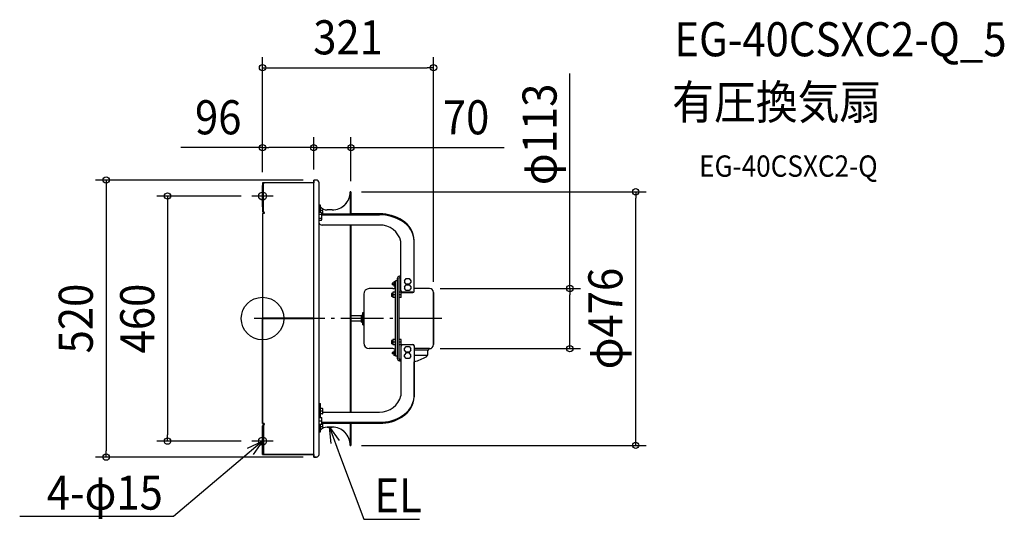
# Model space of a CAD drawing. Extents: x -456 to 1393, y -377 to 561.
import ezdxf
from ezdxf.enums import TextEntityAlignment as Align

# ---------------------------------------------------------------- set-up
doc = ezdxf.new("R2010")
doc.units = 0
doc.header["$LTSCALE"] = 20
doc.header["$PDMODE"] = 3
doc.header["$PDSIZE"] = -2
doc.linetypes.add('DASHDOT', pattern=[5.5, 4, -0.6, 0.3, -0.6])
doc.layers.get('DEFPOINTS').update_dxf_attribs({"linetype": 'CONTINUOUS'})
for name, color, linetype in [('ARRANGE', 1, 'CONTINUOUS'), ('BASIS', 6, 'DASHDOT'), ('DETAIL', 5, 'CONTINUOUS'), ('ETC', 61, 'CONTINUOUS'), ('FIX', 11, 'CONTINUOUS'), ('NOTE', 4, 'CONTINUOUS'), ('OUTLINE', 3, 'CONTINUOUS'), ('SIZE', 30, 'CONTINUOUS')]:
    doc.layers.add(name, color=color, linetype=linetype)
doc.styles.get("Standard").update_dxf_attribs({"font": 'SIMPLEX.shx', "width": 0.9, "height": 64, "bigfont": 'BIGFONT.shx'})

msp = doc.modelspace()

# ---------------------------------------------------------------- linework, layer by layer
at = {"layer": 'ARRANGE', "color": 1, "linetype": 'CONTINUOUS'}
msp.add_circle((0, 0), 40, dxfattribs=at)
msp.add_point((0, 0), dxfattribs=at)
at = {"layer": 'BASIS', "color": 6, "linetype": 'DASHDOT'}
for p, q in [((0, 210), (0, 250)), ((20, 230), (-20, 230)), ((336.8, 0), (-16, 0)), ((0, -250), (0, -210)), ((20, -230), (-20, -230))]:
    msp.add_line(p, q, dxfattribs=at)
at = {"layer": 'DEFPOINTS', "color": 30, "linetype": 'CONTINUOUS'}
for p in [(321, 470.9), (0, 320.8), (166, 320.8), (96, 260), (96, 260), (96, 260), (0, 255), (0, 255), (-20, 230), (166, 238), (166, 238), (700.7, 238), (313.5, 56.5), (321, 49), (313.5, -56.5), (577.2, -56.5), (-178.4, -230), (-20, -230), (166, -238), (-293.8, -260), (96, -260)]:
    msp.add_point(p, dxfattribs=at)
at = {"layer": 'DETAIL', "color": 5, "linetype": 'CONTINUOUS'}
for p, q in [((96, -260), (96, 260)), ((101, 260), (96, 260)), ((0, 255), (0, 201.1)), ((0, 255), (1.5, 255)), ((1.5, 201.1), (1.5, 255)), ((3, 253.9), (3, 255)), ((96, 255), (3, 255)), ((106, -255), (106, 255)), ((164.8, 237.9), (164.8, 238)), ((166, 238), (164.8, 238)), ((164.8, 237.9), (164.8, 196.5)), ((166, 238), (166, 196.5)), ((106, 212.7), (109, 212.7)), ((109, 199.7), (109, 212.7)), ((130.6, 203.8), (121, 203.8)), ((0, 197.3), (0, 0.5)), ((3, 197.3), (0, 197.3)), ((3, 197.3), (3, 200.1)), ((106, 199.7), (110.9, 199.7)), ((106, 196), (111.5, 196)), ((106, 188.5), (111.5, 188.5)), ((112.8, 202.9), (109.2, 202.9)), ((110.9, 199.7), (111.5, 198.7)), ((110.9, 184.7), (111.5, 185.7)), ((111.5, 185.7), (111.5, 198.7)), ((113, 197.9), (111.5, 197.9)), ((111.5, 196.5), (219.9, 196.5)), ((111.5, 194.6), (219.9, 194.6)), ((113, 196.5), (113, 202.7)), ((106, 184.7), (110.9, 184.7)), ((219.9, 175.5), (112, 175.5)), ((164.8, 175.5), (164.8, -175.5)), ((166, 175.5), (166, -175.5)), ((259.9, 51.8), (259.9, 144.8)), ((284.9, 50.9), (284.9, 146.7)), ((253.4, -75.8), (253.4, 75.8)), ((256.4, -75.8), (256.4, 75.8)), ((259.9, 79.7), (259.4, 79.7)), ((259.9, 77.8), (259.4, 77.8)), ((266.6, 71), (269.5, 74.9)), ((269.5, 74.9), (275.3, 74.9)), ((275.3, 74.9), (278.2, 71)), ((244.9, 56.2), (200.4, 56.2)), ((243.4, 66.5), (243.4, 63.5)), ((246.2, 66.5), (243.4, 66.5)), ((246.2, 63.5), (243.4, 63.5)), ((246.2, 69), (246.2, 60.9)), ((249.4, 69), (246.2, 69)), ((249.4, 67), (246.2, 67)), ((249.4, 63), (246.2, 63)), ((249.4, 60.9), (246.2, 60.9)), ((249.4, -70.5), (249.4, 70.5)), ((253.4, 70.5), (249.4, 70.5)), ((266.6, 71), (266.6, 68.1)), ((269.5, 64.3), (266.6, 68.1)), ((266.6, 59.5), (269.5, 63.3)), ((266.6, 59.5), (266.6, 56.5)), ((269.5, 52.7), (266.6, 56.5)), ((275.3, 64.3), (269.5, 64.3)), ((269.5, 63.3), (275.3, 63.3)), ((278.2, 68.1), (275.3, 64.3)), ((275.3, 63.3), (278.2, 59.5)), ((278.2, 56.5), (275.3, 52.7)), ((278.2, 71), (278.2, 68.1)), ((278.2, 59.5), (278.2, 56.5)), ((313.5, 56.5), (284.9, 56.5)), ((189.9, 45.7), (189.9, -45.7)), ((242.4, 47.3), (242.4, 41.3)), ((244.4, 47.3), (242.4, 47.3)), ((244.4, 41.3), (242.4, 41.3)), ((244.4, 49.3), (244.4, 39.3)), ((249.4, 49.3), (244.4, 49.3)), ((249.4, 44.3), (244.4, 44.3)), ((249.4, 39.3), (244.4, 39.3)), ((260.4, 44.3), (256.4, 44.3)), ((260.2, 49.3), (256.6, 49.3)), ((260.2, 39.3), (256.6, 39.3)), ((260.4, 39.5), (260.4, 49.1)), ((260.4, 48.6), (281.9, 48.6)), ((281.9, 49.5), (262.9, 49.5)), ((275.3, 52.7), (269.5, 52.7)), ((321, 49), (321, -49)), ((96, 0.5), (0, 0.5)), ((2, 0.5), (2, -0.5)), ((185.9, 5), (166, 5)), ((185.9, 6.5), (186.8, 6.6)), ((185.9, -6.5), (185.9, 6.5)), ((188.1, 8), (188.4, 11.5)), ((188.4, -11.5), (188.4, 11.5)), ((188.4, 11.5), (189.4, 11.5)), ((189.4, -11.5), (189.4, 11.5)), ((189.9, 5), (189.4, 5)), ((96, -0.5), (0, -0.5)), ((0, -197.3), (0, -0.5)), ((185.9, -5), (166, -5)), ((185.9, -6.5), (186.8, -6.6)), ((188.1, -8), (188.4, -11.5)), ((188.4, -11.5), (189.4, -11.5)), ((189.9, -5), (189.4, -5)), ((242.4, -41.3), (242.4, -47.3)), ((244.4, -41.3), (242.4, -41.3)), ((244.4, -47.3), (242.4, -47.3)), ((244.4, -39.3), (244.4, -49.3)), ((249.4, -39.3), (244.4, -39.3)), ((249.4, -44.3), (244.4, -44.3)), ((249.4, -49.3), (244.4, -49.3)), ((260.4, -44.3), (256.4, -44.3)), ((260.2, -39.3), (256.6, -39.3)), ((260.2, -49.3), (256.6, -49.3)), ((259.9, -51.8), (259.9, -144.8)), ((260.4, -49.1), (260.4, -39.5)), ((260.4, -48.6), (281.9, -48.6)), ((281.9, -49.4), (262.9, -49.4)), ((266.6, -56.5), (269.5, -52.7)), ((269.5, -52.7), (275.3, -52.7)), ((275.3, -52.7), (278.2, -56.5)), ((284.9, -50.9), (284.9, -146.8)), ((244.9, -56.2), (200.4, -56.2)), ((243.4, -63.5), (243.4, -66.5)), ((246.2, -63.5), (243.4, -63.5)), ((246.2, -66.5), (243.4, -66.5)), ((246.2, -61), (246.2, -69.1)), ((249.4, -61), (246.2, -61)), ((249.4, -63), (246.2, -63)), ((249.4, -67), (246.2, -67)), ((249.4, -69.1), (246.2, -69.1)), ((253.4, -70.5), (249.4, -70.5)), ((266.6, -59.5), (266.6, -56.5)), ((269.5, -63.3), (266.6, -59.5)), ((269.5, -64.2), (266.6, -68)), ((266.6, -71), (266.6, -68)), ((269.5, -74.8), (266.6, -71)), ((275.3, -63.3), (269.5, -63.3)), ((275.3, -64.2), (269.5, -64.2)), ((278.2, -59.5), (275.3, -63.3)), ((278.2, -68), (275.3, -64.2)), ((278.2, -71), (275.3, -74.8)), ((278.2, -59.5), (278.2, -56.5)), ((278.2, -71), (278.2, -68)), ((313.5, -56.5), (284.9, -56.5)), ((284.9, -58.7), (311.5, -58.7)), ((284.9, -68.7), (310.5, -68.7)), ((307.7, -68.7), (307.7, -71.7)), ((310.5, -68.7), (310.5, -59.7)), ((312.5, -57.7), (312.5, -56.5)), ((259.9, -77.8), (259.4, -77.8)), ((259.9, -79.7), (259.4, -79.7)), ((275.3, -74.8), (269.5, -74.8)), ((106, -159.3), (109, -159.3)), ((109, -185.8), (109, -159.3)), ((113, -174.1), (109, -174.1)), ((112.8, -169.1), (109.2, -169.1)), ((112.8, -179.1), (109.2, -179.1)), ((113, -178.9), (113, -169.3)), ((113, -175.5), (219.9, -175.5)), ((3, -197.3), (0, -197.3)), ((0, -255), (0, -201.1)), ((1.5, -201.1), (1.5, -255)), ((3, -200.1), (3, -197.3)), ((106, -185.8), (111.5, -185.8)), ((106, -192.3), (111.5, -192.3)), ((111.5, -198.8), (106, -198.8)), ((109, -212.8), (109, -198.8)), ((112.8, -203), (109.2, -203)), ((111.5, -198.8), (111.5, -185.8)), ((111.5, -194.6), (219.9, -194.6)), ((111.5, -196.5), (219.9, -196.5)), ((113, -198), (111.5, -198)), ((113, -202.8), (113, -196.5)), ((164.8, -196.5), (164.8, -238)), ((166, -196.5), (166, -238)), ((106, -212.8), (109, -212.8)), ((130.6, -203.8), (121, -203.8)), ((166, -238), (164.8, -238)), ((0, -255), (1.5, -255)), ((3, -255), (3, -253.9)), ((96, -255), (3, -255)), ((101, -260), (96, -260))]:
    msp.add_line(p, q, dxfattribs=at)
for centre, radius, start, end in [((101, 255), 5, 0, 90), ((2.8, 255.3), 1.37, 192.5154, 276.9558), ((3, 252), 3, 90, 118.0778), ((130.7, 237.9), 34.1, 269.8568, 359.9754), ((121, 218.8), 15, 216.8699, 270), ((2.7, 201.7), 2.73, 192.4929, 276.9783), ((2.8, 201.4), 1.37, 192.5154, 276.9558), ((109.2, 202.7), 0.2, 90, 180), ((108.7, 197.8), 2.8, 0.0055, 2.9474), ((108.7, 186.6), 2.8, 357.0526, 359.9945), ((112.8, 202.7), 0.2, 0, 90), ((220.2, 117.1), 79.4, 57.5855, 90.2233), ((220.1, 114.8), 79.8, 58.391, 90.173), ((112.3, 182.5), 7.08, 207.0447, 267.4904), ((220.4, 134.8), 40.7, 14.3194, 90.7731), ((238.2, 142.5), 46.8, 2.8435, 59.4154), ((238.6, 144.6), 46.3, 2.613, 58.5587), ((246.7, 144.8), 38.2, 0.0012, 2.8954), ((258.6, 74.3), 5.48, 82.0954, 163.3695), ((259, 75), 2.74, 82.0954, 163.3695), ((200.4, 45.7), 10.5, 90, 180), ((244.9, 60.7), 4.5, 270, 0), ((313.5, 49), 7.5, 0, 90), ((256.6, 49.1), 0.2, 90, 180), ((256.6, 39.5), 0.2, 180, 270), ((262.6, 52.2), 2.75, 189.2105, 275.882), ((260.2, 49.1), 0.2, 0, 90), ((260.2, 39.5), 0.2, 270, 0), ((282, 52.5), 3.04, 268.5822, 344.3128), ((281.9, 51.7), 3.09, 269.7295, 345.1779), ((186.6, 8.1), 1.5, 278, 355), ((186.6, -8.1), 1.5, 5, 82), ((200.4, -45.7), 10.5, 180, 270), ((256.6, -39.5), 0.2, 90, 180), ((256.6, -49.1), 0.2, 180, 270), ((262.8, -52.3), 2.91, 87.3094, 169.5577), ((260.2, -39.5), 0.2, 0, 90), ((260.2, -49.1), 0.2, 270, 0), ((281.9, -51.7), 3.09, 14.8221, 90.2705), ((281.8, -52.7), 3.25, 16.9547, 88.1379), ((313.5, -49), 7.5, 270, 0), ((244.9, -60.7), 4.5, 0, 90), ((242.4, 52.2), 140, 287.6718, 297.7966), ((311.5, -59.7), 1, 90, 180), ((311.5, -57.7), 1, 270, 0), ((258.6, -74.3), 5.48, 196.6305, 277.9046), ((259, -75), 2.74, 196.6305, 277.9046), ((220.4, -134.8), 40.7, 269.2269, 345.6806), ((238, -142.2), 47.1, 300.5608, 354.3833), ((238.9, -144.8), 46, 301.2331, 357.4843), ((246.7, -144.8), 38.2, 357.1046, 359.9988), ((109.2, -169.3), 0.2, 90, 180), ((109.2, -178.9), 0.2, 180, 270), ((112.8, -169.3), 0.2, 0, 90), ((112.8, -178.9), 0.2, 270, 0), ((220.7, -116.7), 77.9, 269.4189, 302.0172), ((220.7, -119), 77.6, 269.3781, 302.8131), ((2.7, -201.7), 2.73, 83.0217, 167.5071), ((2.8, -201.4), 1.37, 83.0442, 167.4846), ((109.2, -202.8), 0.2, 180, 270), ((112.8, -202.8), 0.2, 270, 0), ((121, -218.8), 15, 90, 143.1301), ((130.7, -237.9), 34.1, 0.0246, 90.1432), ((2.8, -255.3), 1.37, 83.0442, 167.4846), ((3, -252), 3, 241.9222, 270), ((101, -255), 5, 270, 0)]:
    msp.add_arc(centre, radius, start, end, dxfattribs=at)
at = {"layer": 'FIX', "color": 11, "linetype": 'CONTINUOUS'}
for centre in [(0, 230), (0, -230)]:
    msp.add_circle(centre, 7.5, dxfattribs=at)
at = {"layer": 'NOTE', "color": 4, "linetype": 'CONTINUOUS'}
for p, q in [((128.7, -234.7), (125.8, -203.8)), ((125.8, -203.8), (143.8, -229.1)), ((125.8, -203.8), (146.6, -260.1)), ((0, -230), (-45.8, -268.8)), ((-28.1, -243.2), (0, -230)), ((0, -230), (-17.7, -255.5)), ((-45.8, -268.8), (-167.2, -371.5)), ((146.6, -260.1), (189.9, -376.8)), ((-187.2, -371.5), (-456.1, -371.5)), ((-167.2, -371.5), (-187.2, -371.5)), ((189.9, -376.8), (209.9, -376.8)), ((209.9, -376.8), (295, -376.8))]:
    msp.add_line(p, q, dxfattribs=at)
at = {"layer": 'OUTLINE', "color": 3, "linetype": 'CONTINUOUS'}
for p, q in [((101, 260), (96, 260)), ((96, 260), (96, 255)), ((1.5, 255), (0, 255)), ((0, 255), (0, 201.1)), ((96, 255), (3, 255)), ((106, 212.7), (106, 255)), ((166, 238), (164.8, 238)), ((166, 196.5), (166, 238)), ((109, 212.7), (106, 212.7)), ((109, 209.8), (109, 212.7)), ((130.6, 203.8), (121, 203.8)), ((3, 197.3), (0, 197.3)), ((0, 197.3), (0, 0.5)), ((3, 199), (3, 197.3)), ((219.9, 196.5), (166, 196.5)), ((284.9, 56.5), (284.9, 146.7)), ((313.5, 56.5), (284.9, 56.5)), ((321, -49), (321, 49)), ((0, 0.5), (2, 0.5)), ((2, 0.5), (2, -0.5)), ((2, -0.5), (0, -0.5)), ((0, -0.5), (0, -197.3)), ((307.7, -71.7), (307.7, -68.7)), ((307.7, -68.7), (310.5, -68.7)), ((310.5, -68.7), (310.5, -59.7)), ((312.5, -57.7), (312.5, -56.5)), ((312.5, -56.5), (313.5, -56.5)), ((284.9, -146.8), (284.9, -81.3)), ((0, -197.3), (3, -197.3)), ((0, -201.1), (0, -255)), ((3, -197.3), (3, -199)), ((166, -238), (166, -196.5)), ((166, -196.5), (219.9, -196.5)), ((106, -255), (106, -212.8)), ((106, -212.8), (109, -212.8)), ((109, -212.8), (109, -209.8)), ((121, -203.8), (130.8, -203.8)), ((164.8, -238), (166, -238)), ((0, -255), (1.5, -255)), ((3, -255), (96, -255)), ((96, -255), (96, -260)), ((96, -260), (101, -260))]:
    msp.add_line(p, q, dxfattribs=at)
for centre, radius, start, end in [((101, 255), 5, 0, 90), ((2.8, 255.3), 1.37, 192.5154, 207.7035), ((3, 252), 3, 90, 117.2964), ((130.7, 237.9), 34.1, 269.8568, 0.1433), ((121, 218.8), 15, 216.8699, 270), ((2.7, 201.7), 2.73, 192.4929, 276.9783), ((220.2, 117.1), 79.4, 57.5855, 90.2233), ((238.6, 144.6), 46.3, 2.613, 58.5587), ((313.5, 49), 7.5, 0, 90), ((313.5, -49), 7.5, 270, 0), ((242.4, 52.2), 140, 287.6718, 297.7966), ((311.5, -59.7), 1, 90, 180), ((311.5, -57.7), 1, 270, 0), ((238.9, -144.8), 46, 301.2331, 357.4843), ((220.7, -119), 77.6, 269.3781, 302.8131), ((2.7, -201.7), 2.73, 83.0217, 167.5071), ((121, -218.8), 15, 90, 143.1301), ((130.7, -237.9), 34.1, 359.8567, 89.8568), ((2.8, -255.3), 1.37, 152.2965, 167.4846), ((3, -252), 3, 242.7036, 270), ((101, -255), 5, 270, 0)]:
    msp.add_arc(centre, radius, start, end, dxfattribs=at)
at = {"layer": 'SIZE', "color": 30, "linetype": 'CONTINUOUS'}
for p, q in [((0, 275), (0, 490.9)), ((321, 69), (321, 490.9)), ((0, 470.9), (12, 470.9)), ((12, 470.9), (309, 470.9)), ((321, 470.9), (309, 470.9)), ((577.2, 56.5), (577.2, 459.8)), ((0, 275), (0, 340.8)), ((96, 280), (96, 340.8)), ((96, 280), (96, 340.8)), ((166, 258), (166, 340.8)), ((0, 320.8), (-153.5, 320.8)), ((0, 320.8), (12, 320.8)), ((84, 320.8), (12, 320.8)), ((84, 320.8), (72, 320.8)), ((96, 320.8), (84, 320.8)), ((96, 320.8), (84, 320.8)), ((96, 320.8), (166, 320.8)), ((166, 320.8), (178, 320.8)), ((178, 320.8), (453.8, 320.8)), ((76, 260), (-313.8, 260)), ((-293.8, 260), (-293.8, 248)), ((-293.8, 248), (-293.8, -248)), ((-40, 230), (-198.4, 230)), ((-178.4, 230), (-178.4, 218)), ((186, 238), (720.7, 238)), ((700.7, 238), (700.7, 226)), ((700.7, -226), (700.7, 226)), ((-178.4, 218), (-178.4, -218)), ((333.5, 56.5), (597.2, 56.5)), ((577.2, 56.5), (577.2, 44.5)), ((577.2, -44.5), (577.2, 44.5)), ((577.2, -56.5), (577.2, -44.5)), ((333.5, -56.5), (597.2, -56.5)), ((-178.4, -230), (-178.4, -218)), ((-40, -230), (-198.4, -230)), ((186, -238), (720.7, -238)), ((700.7, -238), (700.7, -226)), ((-293.8, -260), (-293.8, -248)), ((76, -260), (-313.8, -260))]:
    msp.add_line(p, q, dxfattribs=at)
for centre in [(0, 470.9), (321, 470.9), (0, 320.8), (96, 320.8), (96, 320.8), (166, 320.8), (-293.8, 260), (700.7, 238), (-178.4, 230), (577.2, 56.5), (577.2, -56.5), (-178.4, -230), (700.7, -238), (-293.8, -260)]:
    msp.add_circle(centre, 6, dxfattribs=at)

# ---------------------------------------------------------------- texts
at = {"layer": 'ETC', "color": 61, "linetype": 'CONTINUOUS', "width": 0.9}
for s, height, p in [('EG-40CSXC2-Q_5', 64, (773.4, 492.3)), ('有圧換気扇', 64, (769.2, 374.3)), ('EG-40CSXC2-Q', 40, (819.9, 266.2))]:
    msp.add_text(s, height=height, dxfattribs=at).set_placement(p)
at = {"layer": 'NOTE', "color": 4, "linetype": 'CONTINUOUS', "width": 0.9}
msp.add_text('4-φ15', height=64, dxfattribs=at).set_placement((-187.3, -358.7), align=Align.RIGHT)
msp.add_text('EL', height=64, dxfattribs=at).set_placement((210, -364))
at = {"layer": 'SIZE', "color": 30, "linetype": 'CONTINUOUS', "width": 0.9}
for s, p in [('321', (160.5, 495.9)), ('96', (-83.3, 345.8)), ('70', (382.2, 345.8))]:
    msp.add_text(s, height=64, dxfattribs=at).set_placement(p, align=Align.CENTER)
for s, p in [('φ113', (552.2, 345.7)), ('φ476', (675.7, 0)), ('520', (-318.8, 0)), ('460', (-203.4, 0))]:
    msp.add_text(s, height=64, rotation=90, dxfattribs=at).set_placement(p, align=Align.CENTER)

doc.saveas('drawing.dxf')
